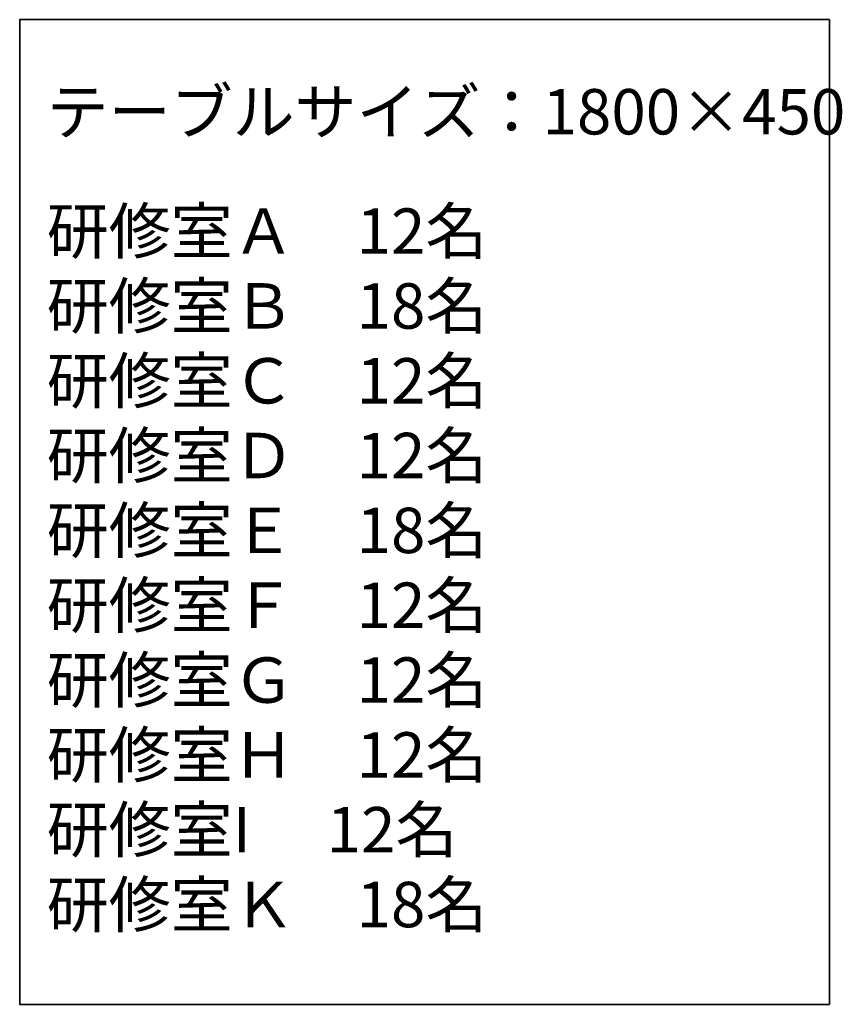
# Model space of a CAD drawing. Units: inches. Extents: x 17 to 407, y -374 to -9.
# Drawn here: x 321 to 407, y -115 to -12 of the extents above; entities that cross this region are included whole.
import ezdxf

# ---------------------------------------------------------------- set-up
doc = ezdxf.new("R2010")
doc.units = ezdxf.units.IN
doc.header["$MEASUREMENT"] = 0
doc.layers.add('_U+30EC_U+30A4_U+30E4_U+30FC 2', color=7, linetype='Continuous')

msp = doc.modelspace()

# ---------------------------------------------------------------- linework, layer by layer
at = {"layer": '_U+30EC_U+30A4_U+30E4_U+30FC 2', "color": 250, "lineweight": 35, "true_color": 0x221814}
msp.add_lwpolyline([(405.69, -115.01), (321.03, -115.01), (321.03, -11.99), (405.69, -11.99), (405.69, -115.01)], dxfattribs=at)

# ---------------------------------------------------------------- texts
at = {"layer": '_U+30EC_U+30A4_U+30E4_U+30FC 2', "color": 250, "true_color": 0x221814, "char_height": 4.7504, "attachment_point": 7}
for s, insert in [('\\fMS UI Gothic|b0|i0|c0|p34;\\W1;テーブルサイズ：1800×450', (323.85, -24)), ('\\fMS UI Gothic|b0|i0|c0|p34;\\W1;研修室Ａ\u300012名', (323.85, -36.49)), ('\\fMS UI Gothic|b0|i0|c0|p34;\\W1;研修室Ｃ\u300012名', (323.85, -52.15)), ('\\fMS UI Gothic|b0|i0|c0|p34;\\W1;研修室Ｄ\u300012名', (323.85, -59.97)), ('\\fMS UI Gothic|b0|i0|c0|p34;\\W1;研修室Ｆ\u300012名', (323.85, -75.63)), ('\\fMS UI Gothic|b0|i0|c0|p34;\\W1;研修室Ｇ\u300012名', (323.85, -83.46)), ('\\fMS UI Gothic|b0|i0|c0|p34;\\W1;研修室Ｈ\u300012名', (323.85, -91.29)), ('\\fMS UI Gothic|b0|i0|c0|p34;\\W1;研修室I\u3000 12名', (323.85, -99.11))]:
    msp.add_mtext(s, dxfattribs=dict(at, insert=insert))
at = {"layer": '_U+30EC_U+30A4_U+30E4_U+30FC 2', "color": 166, "true_color": 0x1c1f87, "char_height": 4.7504, "attachment_point": 7}
for s, insert in [('\\fMS UI Gothic|b0|i0|c0|p34;\\W1;研修室Ｂ\u300018名', (323.85, -44.32)), ('\\fMS UI Gothic|b0|i0|c0|p34;\\W1;研修室Ｅ\u300018名', (323.85, -67.8)), ('\\fMS UI Gothic|b0|i0|c0|p34;\\W1;研修室Ｋ\u300018名\\C116;\\c3434496;\u3000', (323.85, -106.94))]:
    msp.add_mtext(s, dxfattribs=dict(at, insert=insert))

doc.saveas('drawing.dxf')
